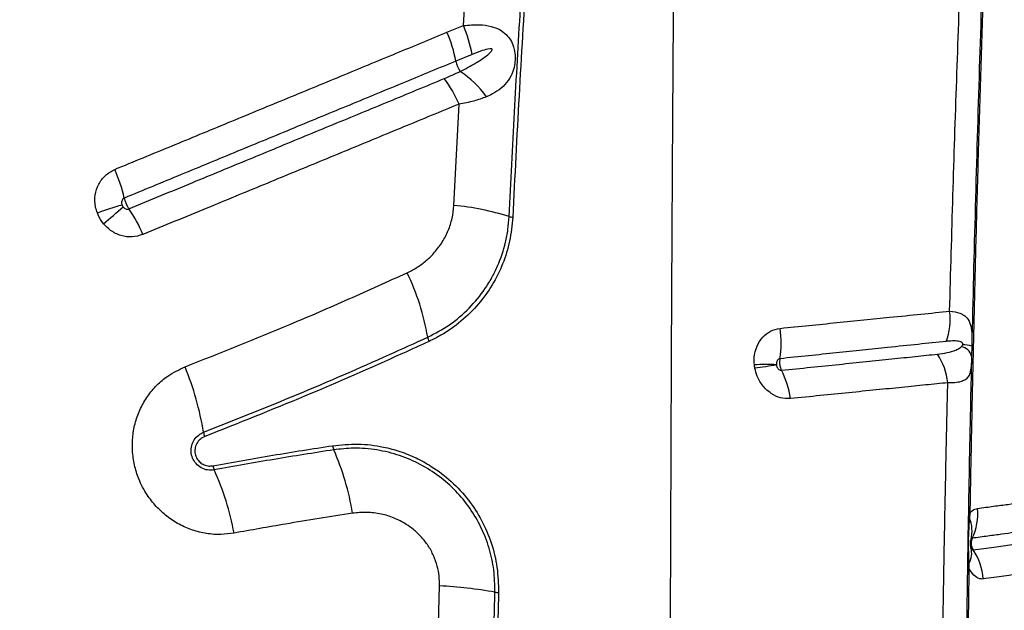
# Model space of a CAD drawing. Units: millimetres. Extents: x 89 to 263, y 87 to 230.
# Drawn here: x 180 to 182, y 149 to 151 of the extents above; entities that cross this region are included whole.
import ezdxf

# ---------------------------------------------------------------- set-up
doc = ezdxf.new("R2010")
doc.units = ezdxf.units.MM

msp = doc.modelspace()

# ---------------------------------------------------------------- linework, layer by layer
at = {"color": 7, "linetype": 'Continuous', "lineweight": 25}
for p, q in [((180.8715, 150.5673), (180.8824, 150.7499)), ((180.8252, 150.5484), (180.8715, 150.5673)), ((180.896, 150.486), (180.8503, 150.4672)), ((180.8446, 150.0607), (180.8591, 150.3462)), ((182.3044, 149.6647), (182.3037, 149.6365)), ((182.2991, 149.1943), (182.2982, 149.1801)), ((182.2961, 149.0521), (182.2965, 149.0377)), ((180.8014, 148.881), (180.8042, 148.9892))]:
    msp.add_line(p, q, dxfattribs=at)
at = {"color": 7, "linetype": 'Continuous', "lineweight": 25, "flags": 128}
msp.add_lwpolyline([(182.2949, 149.1965), (182.2949, 149.1962), (182.2951, 149.1959), (182.2955, 149.1957), (182.2959, 149.1954), (182.2965, 149.1951), (182.2973, 149.1948), (182.2981, 149.1945), (182.2991, 149.1943)], dxfattribs=at)
at = {"color": 7, "linetype": 'Continuous', "lineweight": 25}
for centre, radius, start, end in [((180.4972, 150.4024), 0.3589, 10.3913, 23.9882), ((180.545, 150.4244), 0.3563, 9.9583, 23.6378), ((180.9222, 150.4803), 0.0731, 190.3563, 215.1618), ((180.715, 150.2119), 0.2701, 34.9698, 56.9074), ((180.5495, 150.2155), 0.3361, 22.8807, 37.0663), ((179.4729, 149.9784), 0.4545, 13.0991, 23.8329), ((180.2408, 148.9241), 1.1851, 106.2418, 109.7888), ((178.3194, 151.848), 2.397, 309.9029, 311.6446), ((179.5881, 149.8182), 0.4127, 22.9074, 34.3808), ((180.7752, 149.3102), 0.7537, 72.6101, 84.7182), ((181.0152, 150.0767), 0.0495, 252.6272, 264.5272), ((180.0798, 149.5691), 0.7016, 9.8977, 25.5065), ((182.0652, 149.7401), 0.1783, 339.5044, 7.2893), ((181.5053, 149.6737), 0.262, 350.1648, 8.95), ((180.8166, 149.6975), 0.0463, 189.6724, 205.0723), ((182.2674, 149.6267), 0.0376, 15.0814, 77.446), ((182.2801, 149.5876), 0.0808, 72.5214, 90.8642), ((182.0577, 149.5418), 0.1803, 6.2007, 33.7398), ((179.3065, 149.2862), 0.8433, 9.2491, 22.2976), ((181.7249, 149.0946), 0.5182, 86.8017, 93.6657), ((181.8791, 148.487), 1.1303, 96.3547, 99.4669), ((181.5569, 149.4855), 0.2384, 7.5267, 27.7065), ((180.1939, 149.4305), 0.0557, 189.0575, 201.9337), ((180.5498, 149.3917), 0.0479, 189.2609, 203.8271), ((179.8463, 149.0798), 0.7216, 9.0736, 23.9179), ((180.2169, 149.3372), 0.0525, 190.8361, 204.157), ((179.4493, 148.9915), 0.7894, 10.6692, 24.2522), ((182.1586, 149.1927), 0.1628, 334.7794, 5.2298), ((182.298, 149.191), 0.0109, 251.8192, 271.1315), ((182.2091, 149.1437), 0.0962, 345.8581, 22.1888), ((182.2498, 149.081), 0.0545, 328.0025, 16.3697), ((182.1702, 148.9962), 0.1673, 4.2779, 34.278), ((182.2971, 149.0568), 0.00483, 196.747, 257.7005), ((182.2965, 149.0431), 0.00548, 219.3237, 270.3338), ((180.7378, 147.7094), 1.2815, 80.0021, 87.0308), ((180.9749, 149.0543), 0.0842, 260.01, 266.9207)]:
    msp.add_arc(centre, radius, start, end, dxfattribs=at)
for points, knots in [([(182.3897, 151.96), (182.3872, 151.9078), (182.3823, 151.8034), (182.3753, 151.6482), (182.3673, 151.4657), (182.3585, 151.2543), (182.3492, 151.0154), (182.3405, 150.7762), (182.3324, 150.5363), (182.3249, 150.2948), (182.3184, 150.0622), (182.3126, 149.8389), (182.3076, 149.6248), (182.303, 149.41), (182.3004, 149.2662), (182.2991, 149.1943)], [0, 0, 0, 0, 0.0582345, 0.1164784, 0.174712, 0.2620925, 0.3494823, 0.4361346, 0.5227852, 0.6095723, 0.6963596, 0.7722163, 0.848073, 0.9240365, 1, 1, 1, 1]), ([(182.3865, 151.9649), (182.382, 151.8712), (182.3731, 151.6838), (182.3608, 151.4024), (182.3493, 151.1196), (182.3374, 150.8016), (182.3254, 150.4475), (182.3139, 150.0578), (182.3075, 149.7957), (182.3044, 149.6647)], [0, 0, 0, 0, 0.1246193, 0.2492576, 0.3738554, 0.4984194, 0.6655999, 0.8328236, 1, 1, 1, 1]), ([(178.9004, 150.526), (178.9596, 150.5726), (179.0779, 150.666), (179.2488, 150.8117), (179.4155, 150.9613), (179.5781, 151.1144), (179.7367, 151.2706), (179.8931, 151.4314), (180.0477, 151.5963), (180.1486, 151.7092), (180.1991, 151.7657)], [0, 0, 0, 0, 0.123028, 0.246097, 0.369138, 0.493206, 0.617298, 0.741372, 0.870646, 1, 1, 1, 1]), ([(182.2421, 149.7628), (182.2451, 149.8716), (182.2512, 150.0894), (182.2617, 150.4137), (182.2726, 150.7095), (182.2829, 150.9777), (182.2925, 151.2186), (182.3028, 151.4578), (182.311, 151.6148), (182.3151, 151.6933)], [0, 0, 0, 0, 0.166091, 0.3322141, 0.4983065, 0.6237389, 0.7492083, 0.874631, 1, 1, 1, 1]), ([(181.4546, 148.5707), (181.4548, 148.6915), (181.4554, 148.9323), (181.4567, 149.2912), (181.4581, 149.6463), (181.4599, 149.9913), (181.4619, 150.3258), (181.4641, 150.6492), (181.4664, 150.9667), (181.4683, 151.1752), (181.4692, 151.2787)], [0, 0, 0, 0, 0.132106, 0.263439, 0.393737, 0.522751, 0.644506, 0.764727, 0.883271, 1, 1, 1, 1]), ([(181.0005, 150.0295), (181.0054, 150.1274), (181.0152, 150.3235), (181.0283, 150.55), (181.0362, 150.6786), (181.0381, 150.7102)], [0, 0, 0, 0, 0.42983, 0.859902, 1, 1, 1, 1]), ([(181.0482, 150.7076), (181.0414, 150.5948), (181.0277, 150.3691), (181.0162, 150.1414), (181.0105, 150.0274)], [0, 0, 0, 0, 0.499811, 1, 1, 1, 1]), ([(180.8715, 150.5673), (180.8869, 150.5687), (180.9141, 150.5713), (180.9479, 150.5664), (180.973, 150.5572), (180.9914, 150.5442), (181.0048, 150.5277), (181.0117, 150.5123), (181.016, 150.4961), (181.0179, 150.4801), (181.0166, 150.4583), (181.0107, 150.4346), (180.998, 150.4108), (180.9785, 150.3903), (180.9572, 150.3762), (180.942, 150.3693), (180.9363, 150.3667)], [0, 0, 0, 0, 0.1244808, 0.2185195, 0.2953727, 0.3653466, 0.422851, 0.4786401, 0.4973479, 0.5498233, 0.5946039, 0.6617016, 0.7477945, 0.8447641, 0.9419689, 1, 1, 1, 1]), ([(179.8886, 150.1621), (179.9421, 150.1841), (180.0491, 150.2282), (180.2086, 150.294), (180.3409, 150.3486), (180.4727, 150.403), (180.5777, 150.4463), (180.7039, 150.4984), (180.7776, 150.5287), (180.8252, 150.5484)], [0, 0, 0, 0, 0.1690676, 0.3381285, 0.5071831, 0.5917061, 0.7607499, 0.8452674, 1, 1, 1, 1]), ([(180.8624, 150.4382), (180.8773, 150.4458), (180.9018, 150.4584), (180.9295, 150.4763), (180.9443, 150.4884), (180.9507, 150.495), (180.9523, 150.4985), (180.9525, 150.4996), (180.9524, 150.5004), (180.952, 150.501), (180.9513, 150.5016), (180.9491, 150.5023), (180.94, 150.5018), (180.9219, 150.4962), (180.9055, 150.4897), (180.896, 150.486)], [0, 0, 0, 0, 0.29564, 0.487184, 0.583011, 0.631156, 0.640598, 0.644876, 0.649201, 0.652926, 0.657545, 0.665831, 0.693188, 0.821735, 1, 1, 1, 1]), ([(180.8503, 150.4672), (180.8503, 150.4672), (180.8028, 150.4476), (180.7293, 150.4172), (180.6033, 150.3652), (180.4985, 150.322), (180.367, 150.2677), (180.2349, 150.2132), (180.0757, 150.1475), (179.969, 150.1034), (179.9156, 150.0814)], [0, 0, 0, 0, 0.000001, 0.154728, 0.239246, 0.40829, 0.492813, 0.661868, 0.830932, 1, 1, 1, 1]), ([(180.8176, 150.4181), (180.8327, 150.4246), (180.8478, 150.4311), (180.8624, 150.4382), (180.8624, 150.4382)], [0, 0, 0, 0, 0.999989, 1, 1, 1, 1]), ([(179.9286, 150.0512), (179.9887, 150.076), (180.0754, 150.1118), (180.2148, 150.1693), (180.347, 150.2238), (180.4785, 150.2781), (180.5832, 150.3213), (180.6878, 150.3645), (180.7657, 150.3966), (180.8176, 150.4181)], [0, 0, 0, 0, 0.2001613, 0.2890351, 0.4667838, 0.6445275, 0.7333967, 0.822265, 1, 1, 1, 1]), ([(180.9363, 150.3667), (180.9247, 150.3624), (180.9011, 150.3536), (180.8732, 150.3487), (180.8591, 150.3462)], [0, 0, 0, 0, 0.4925684, 1, 1, 1, 1]), ([(180.8591, 150.3462), (180.807, 150.3247), (180.7289, 150.2925), (180.6242, 150.2493), (180.5192, 150.206), (180.3874, 150.1517), (180.255, 150.097), (180.1153, 150.0394), (180.0284, 150.0036), (179.9682, 149.9788)], [0, 0, 0, 0, 0.177728, 0.266594, 0.35546, 0.533203, 0.710953, 0.799829, 1, 1, 1, 1]), ([(179.8396, 150.0392), (179.8377, 150.0451), (179.8324, 150.0616), (179.832, 150.0902), (179.8418, 150.1211), (179.861, 150.1471), (179.8794, 150.1571), (179.8886, 150.1621)], [0, 0, 0, 0, 0.12432, 0.346202, 0.565153, 0.782553, 1, 1, 1, 1]), ([(179.9156, 150.0814), (179.9143, 150.0807), (179.9116, 150.0792), (179.909, 150.0751), (179.9078, 150.0702), (179.9081, 150.0656), (179.909, 150.0629), (179.9093, 150.0619)], [0, 0, 0, 0, 0.200767, 0.407493, 0.627088, 0.863403, 1, 1, 1, 1]), ([(179.9156, 150.0814), (179.9161, 150.0792), (179.9174, 150.0741), (179.9203, 150.0665), (179.924, 150.0586), (179.9267, 150.0539), (179.9285, 150.0514), (179.9286, 150.0512)], [0, 0, 0, 0, 0.210764, 0.500244, 0.681425, 0.970903, 1, 1, 1, 1]), ([(179.9093, 150.0619), (179.9094, 150.0616), (179.9102, 150.0598), (179.9113, 150.0582), (179.9122, 150.0568)], [0, 0, 0, 0, 0.1433431, 1, 1, 1, 1]), ([(179.9122, 150.0568), (179.9132, 150.0556), (179.9153, 150.0533), (179.9195, 150.0509), (179.9243, 150.0499), (179.9272, 150.0508), (179.9286, 150.0512)], [0, 0, 0, 0, 0.23554, 0.50286, 0.755, 1, 1, 1, 1]), ([(180.713, 149.8712), (180.7227, 149.8761), (180.742, 149.886), (180.7678, 149.9055), (180.7917, 149.9291), (180.8126, 149.9572), (180.8293, 149.9895), (180.8408, 150.0242), (180.8433, 150.0485), (180.8446, 150.0607)], [0, 0, 0, 0, 0.13626, 0.272514, 0.406174, 0.556309, 0.706379, 0.85324, 1, 1, 1, 1]), ([(179.857, 150.0092), (179.8512, 150.0174), (179.8444, 150.0269), (179.8402, 150.0377), (179.8396, 150.0392)], [0, 0, 0, 0, 0.857442, 1, 1, 1, 1]), ([(180.771, 149.6897), (180.7918, 149.7006), (180.8339, 149.7227), (180.8882, 149.7695), (180.9267, 149.8159), (180.952, 149.857), (180.9732, 149.8999), (180.9884, 149.9456), (180.9977, 149.9927), (180.9995, 150.0172), (181.0005, 150.0295)], [0, 0, 0, 0, 0.166163, 0.3371629, 0.5027359, 0.5881997, 0.6736593, 0.8340112, 0.917008, 1, 1, 1, 1]), ([(181.0105, 150.0274), (181.0083, 150.0049), (181.0039, 149.9598), (180.9836, 149.8955), (180.954, 149.836), (180.9145, 149.7811), (180.8657, 149.7331), (180.8176, 149.6991), (180.7858, 149.6833), (180.7747, 149.6779)], [0, 0, 0, 0, 0.148643, 0.297333, 0.446613, 0.595929, 0.755344, 0.914778, 1, 1, 1, 1]), ([(179.9682, 149.9788), (179.9581, 149.9758), (179.9379, 149.9698), (179.9056, 149.9746), (179.8774, 149.988), (179.8634, 150.0026), (179.857, 150.0092)], [0, 0, 0, 0, 0.26005, 0.520289, 0.781968, 1, 1, 1, 1]), ([(180.0868, 149.6062), (180.1857, 149.6454), (180.3412, 149.7072), (180.549, 149.7968), (180.6584, 149.8464), (180.713, 149.8712)], [0, 0, 0, 0, 0.4657802, 0.7328271, 1, 1, 1, 1]), ([(181.7641, 149.7145), (181.7914, 149.7172), (181.846, 149.7228), (181.9247, 149.7307), (182.0008, 149.7384), (182.0804, 149.7465), (182.1624, 149.7547), (182.2155, 149.7601), (182.2421, 149.7628)], [0, 0, 0, 0, 0.150874, 0.301741, 0.454208, 0.60667, 0.802691, 1, 1, 1, 1]), ([(182.2421, 149.7628), (182.2524, 149.7615), (182.2677, 149.7595), (182.2827, 149.7517), (182.2938, 149.742), (182.3015, 149.7269), (182.3047, 149.7044), (182.3048, 149.6828), (182.3045, 149.6691), (182.3044, 149.6647)], [0, 0, 0, 0, 0.236137, 0.353329, 0.47224, 0.667576, 0.814964, 0.94094, 1, 1, 1, 1]), ([(181.6918, 149.6118), (181.6914, 149.6188), (181.6905, 149.6368), (181.6976, 149.6647), (181.714, 149.6904), (181.7369, 149.7087), (181.755, 149.7125), (181.7641, 149.7145)], [0, 0, 0, 0, 0.1378404, 0.3583218, 0.5729268, 0.7847831, 1, 1, 1, 1]), ([(180.1389, 149.4217), (180.2273, 149.4568), (180.4042, 149.5271), (180.6137, 149.6179), (180.7349, 149.6733), (180.771, 149.6897)], [0, 0, 0, 0, 0.412422, 0.825327, 1, 1, 1, 1]), ([(180.7747, 149.6779), (180.7496, 149.6664), (180.634, 149.6135), (180.4248, 149.522), (180.2365, 149.4472), (180.1422, 149.4097)], [0, 0, 0, 0, 0.1215369, 0.5604817, 1, 1, 1, 1]), ([(182.2322, 149.6777), (182.2063, 149.675), (182.1547, 149.6696), (182.0747, 149.6612), (181.9972, 149.6531), (181.9227, 149.6454), (181.845, 149.6374), (181.7907, 149.6318), (181.7635, 149.629)], [0, 0, 0, 0, 0.196808, 0.392539, 0.543541, 0.694547, 0.84727, 1, 1, 1, 1]), ([(182.2077, 149.6419), (182.217, 149.6431), (182.2355, 149.6455), (182.256, 149.6515), (182.269, 149.6575), (182.2741, 149.662), (182.2756, 149.6634)], [0, 0, 0, 0, 0.367665, 0.735472, 0.919394, 1, 1, 1, 1]), ([(182.2789, 149.6684), (182.2789, 149.6685), (182.2791, 149.6691), (182.2792, 149.6699), (182.2792, 149.671), (182.279, 149.672), (182.2783, 149.6736), (182.2754, 149.6764), (182.2673, 149.6786), (182.2541, 149.6796), (182.2413, 149.6786), (182.2339, 149.6779), (182.2322, 149.6777)], [0, 0, 0, 0, 0.004718, 0.019213, 0.029402, 0.039559, 0.056806, 0.100671, 0.263456, 0.586854, 0.910889, 1, 1, 1, 1]), ([(182.2756, 149.6634), (182.2764, 149.6642), (182.2776, 149.6655), (182.2785, 149.6676), (182.2789, 149.6684)], [0, 0, 0, 0, 0.608736, 1, 1, 1, 1]), ([(181.7635, 149.629), (181.7623, 149.6286), (181.7598, 149.628), (181.7567, 149.625), (181.7545, 149.6208), (181.7536, 149.6162), (181.7537, 149.6132), (181.7538, 149.6121)], [0, 0, 0, 0, 0.19211, 0.390586, 0.606634, 0.845326, 1, 1, 1, 1]), ([(181.7635, 149.629), (181.7631, 149.6267), (181.7623, 149.6213), (181.7628, 149.6131), (181.7645, 149.6046), (181.7664, 149.5994), (181.7678, 149.5966), (181.7679, 149.5963)], [0, 0, 0, 0, 0.212883, 0.502371, 0.683324, 0.97262, 1, 1, 1, 1]), ([(181.7679, 149.5963), (181.7957, 149.5992), (181.8513, 149.6049), (181.9309, 149.6131), (182.0072, 149.621), (182.0789, 149.6285), (182.1463, 149.6355), (182.1872, 149.6398), (182.2077, 149.6419)], [0, 0, 0, 0, 0.168405, 0.337247, 0.504924, 0.67314, 0.836297, 1, 1, 1, 1]), ([(182.3037, 149.6365), (182.3037, 149.634), (182.3035, 149.6276), (182.3032, 149.616), (182.3023, 149.6031), (182.3009, 149.5944), (182.2984, 149.5853), (182.2943, 149.5766), (182.285, 149.5681), (182.271, 149.5629), (182.2545, 149.5608), (182.2419, 149.5611), (182.237, 149.5613)], [0, 0, 0, 0, 0.035399, 0.089163, 0.182666, 0.276509, 0.296656, 0.436805, 0.57715, 0.737081, 0.897037, 1, 1, 1, 1]), ([(182.3037, 149.6365), (182.3028, 149.5946), (182.2994, 149.4418), (182.2943, 149.1771), (182.2891, 148.8415), (182.285, 148.5045), (182.2834, 148.279), (182.2825, 148.1662)], [0, 0, 0, 0, 0.086141, 0.314229, 0.542316, 0.771158, 1, 1, 1, 1]), ([(180.2251, 149.1377), (180.2127, 149.136), (180.187, 149.1325), (180.1472, 149.1356), (180.1074, 149.1452), (180.0697, 149.1618), (180.0351, 149.1843), (180.0047, 149.2124), (179.9773, 149.2473), (179.9565, 149.2869), (179.9434, 149.3294), (179.9376, 149.3702), (179.9386, 149.4113), (179.9462, 149.4513), (179.9605, 149.4893), (179.9807, 149.5243), (180.0066, 149.555), (180.0411, 149.5847), (180.07, 149.5983), (180.0868, 149.6062)], [0, 0, 0, 0, 0.053694, 0.111509, 0.169322, 0.226647, 0.283969, 0.340693, 0.397415, 0.466598, 0.5231, 0.579603, 0.636056, 0.692511, 0.74919, 0.805872, 0.863129, 0.920389, 1, 1, 1, 1]), ([(181.6932, 149.6019), (181.6929, 149.6037), (181.6923, 149.607), (181.6919, 149.6103), (181.6918, 149.6118)], [0, 0, 0, 0, 0.539263, 1, 1, 1, 1]), ([(181.7932, 149.5167), (181.7839, 149.5168), (181.7654, 149.517), (181.7383, 149.5299), (181.7153, 149.5509), (181.6998, 149.5763), (181.6951, 149.5945), (181.6932, 149.6019)], [0, 0, 0, 0, 0.213007, 0.424437, 0.635555, 0.850241, 1, 1, 1, 1]), ([(181.7538, 149.6121), (181.7538, 149.6118), (181.7539, 149.6112), (181.754, 149.6107), (181.754, 149.6104)], [0, 0, 0, 0, 0.46099, 1, 1, 1, 1]), ([(181.754, 149.6104), (181.7543, 149.6091), (181.755, 149.6062), (181.7572, 149.602), (181.7604, 149.5985), (181.7642, 149.5964), (181.7667, 149.5963), (181.7679, 149.5963)], [0, 0, 0, 0, 0.169656, 0.401352, 0.611878, 0.808662, 1, 1, 1, 1]), ([(182.237, 149.5613), (182.2165, 149.5592), (182.1754, 149.5551), (182.1076, 149.5482), (182.0353, 149.541), (181.9583, 149.5333), (181.8778, 149.5251), (181.8214, 149.5195), (181.7932, 149.5167)], [0, 0, 0, 0, 0.163043, 0.326634, 0.494323, 0.662567, 0.831046, 1, 1, 1, 1]), ([(182.22, 148.6476), (182.2211, 148.7224), (182.2231, 148.8719), (182.227, 149.0958), (182.2314, 149.3193), (182.2349, 149.4743), (182.2368, 149.5549), (182.237, 149.5613)], [0, 0, 0, 0, 0.244549, 0.489097, 0.734007, 0.978916, 1, 1, 1, 1]), ([(180.1691, 149.3158), (180.1628, 149.3152), (180.1503, 149.3142), (180.132, 149.3208), (180.1171, 149.3327), (180.1071, 149.3487), (180.103, 149.3666), (180.1047, 149.3846), (180.1121, 149.4013), (180.124, 149.4144), (180.1342, 149.4194), (180.1389, 149.4217)], [0, 0, 0, 0, 0.117285, 0.234696, 0.349979, 0.460457, 0.568043, 0.675688, 0.786121, 0.901001, 1, 1, 1, 1]), ([(180.1422, 149.4097), (180.1377, 149.4074), (180.1286, 149.4028), (180.119, 149.3904), (180.1141, 149.376), (180.1145, 149.361), (180.1197, 149.3475), (180.1286, 149.3367), (180.1405, 149.3294), (180.1533, 149.3261), (180.1617, 149.327), (180.1654, 149.3274)], [0, 0, 0, 0, 0.1222014, 0.244517, 0.3645371, 0.4781647, 0.5860416, 0.6913737, 0.7980708, 0.9092783, 1, 1, 1, 1]), ([(180.1654, 149.3274), (180.2217, 149.3375), (180.3342, 149.3577), (180.4464, 149.3752), (180.5025, 149.384)], [0, 0, 0, 0, 0.499897, 1, 1, 1, 1]), ([(180.5025, 149.384), (180.5264, 149.3864), (180.5741, 149.3911), (180.6383, 149.3832), (180.6929, 149.3685), (180.7382, 149.3503), (180.7875, 149.3233), (180.8384, 149.2845), (180.8864, 149.2328), (180.9242, 149.1742), (180.9517, 149.1103), (180.9687, 149.0414), (180.9698, 148.994), (180.9704, 148.9703)], [0, 0, 0, 0, 0.104299, 0.208584, 0.277899, 0.347446, 0.41674, 0.51638, 0.615991, 0.709983, 0.803961, 0.901976, 1, 1, 1, 1]), ([(180.9603, 148.9714), (180.9599, 148.9923), (180.9591, 149.0342), (180.9454, 149.096), (180.9225, 149.1548), (180.8907, 149.2091), (180.8508, 149.2574), (180.8037, 149.2992), (180.7503, 149.3328), (180.6911, 149.3583), (180.6278, 149.3736), (180.5651, 149.3789), (180.5247, 149.3744), (180.506, 149.3724)], [0, 0, 0, 0, 0.0891, 0.178192, 0.267291, 0.3564, 0.445708, 0.535035, 0.627622, 0.72023, 0.817899, 0.915585, 1, 1, 1, 1]), ([(180.506, 149.3724), (180.4499, 149.3636), (180.3378, 149.3461), (180.2253, 149.3259), (180.1691, 149.3158)], [0, 0, 0, 0, 0.499898, 1, 1, 1, 1]), ([(182.3208, 149.2075), (182.3361, 149.2095), (182.3669, 149.2136), (182.407, 149.2188), (182.4432, 149.2235), (182.4799, 149.2283), (182.5162, 149.233), (182.5382, 149.2358), (182.5492, 149.2372)], [0, 0, 0, 0, 0.146408, 0.293216, 0.43764, 0.582337, 0.790933, 1, 1, 1, 1]), ([(180.5589, 149.1936), (180.4961, 149.1838), (180.3849, 149.1664), (180.2735, 149.1464), (180.2251, 149.1377)], [0, 0, 0, 0, 0.565584, 1, 1, 1, 1]), ([(180.8042, 148.9892), (180.8041, 148.9985), (180.8038, 149.0171), (180.7982, 149.0459), (180.788, 149.0748), (180.7728, 149.1026), (180.7535, 149.1273), (180.7324, 149.1473), (180.7068, 149.1656), (180.6764, 149.1812), (180.6389, 149.1926), (180.5991, 149.1976), (180.5723, 149.1949), (180.5589, 149.1936)], [0, 0, 0, 0, 0.075095, 0.150181, 0.235438, 0.320711, 0.404989, 0.489298, 0.557117, 0.664145, 0.771229, 0.885599, 1, 1, 1, 1]), ([(182.2991, 149.1943), (182.3011, 149.1965), (182.3079, 149.2037), (182.3155, 149.206), (182.3208, 149.2075)], [0, 0, 0, 0, 0.302138, 1, 1, 1, 1]), ([(182.2982, 149.1801), (182.2971, 149.1673), (182.2948, 149.1399), (182.2941, 149.0971), (182.2954, 149.0671), (182.2961, 149.0521)], [0, 0, 0, 0, 0.303485, 0.650619, 1, 1, 1, 1]), ([(182.5273, 149.1537), (182.5273, 149.1537), (182.5171, 149.1523), (182.495, 149.1493), (182.46, 149.1445), (182.4243, 149.1395), (182.3894, 149.1347), (182.3505, 149.1294), (182.3208, 149.1254), (182.3059, 149.1233)], [0, 0, 0, 0, 0.000001, 0.209381, 0.418731, 0.5632, 0.70766, 0.853835, 1, 1, 1, 1]), ([(182.3018, 149.0973), (182.3017, 149.0973), (182.3017, 149.0974), (182.3014, 149.0992), (182.301, 149.1017), (182.3008, 149.1048), (182.3006, 149.1086), (182.3007, 149.1122), (182.3008, 149.1152), (182.301, 149.1169), (182.3011, 149.1177), (182.3011, 149.1175), (182.3011, 149.1174)], [0, 0, 0, 0, 0.158994, 0.275183, 0.364526, 0.455422, 0.561279, 0.671909, 0.768671, 0.855637, 0.952404, 1, 1, 1, 1]), ([(182.3059, 149.1233), (182.3052, 149.123), (182.304, 149.1226), (182.3029, 149.1209), (182.3024, 149.1202)], [0, 0, 0, 0, 0.556677, 1, 1, 1, 1]), ([(182.3059, 149.1233), (182.3058, 149.123), (182.3042, 149.1197), (182.3028, 149.1141), (182.3026, 149.1053), (182.3043, 149.0974), (182.3072, 149.0924), (182.3084, 149.0904)], [0, 0, 0, 0, 0.032993, 0.32166, 0.50143, 0.790404, 1, 1, 1, 1]), ([(182.3084, 149.0904), (182.3285, 149.0931), (182.3687, 149.0987), (182.4138, 149.1048), (182.4498, 149.1098), (182.4875, 149.115), (182.5101, 149.1181), (182.525, 149.1201)], [0, 0, 0, 0, 0.205217, 0.41142, 0.559415, 0.707635, 1, 1, 1, 1]), ([(182.3021, 149.0963), (182.3024, 149.0957), (182.3034, 149.0937), (182.3053, 149.0913), (182.3072, 149.0903), (182.3081, 149.0904), (182.3084, 149.0904)], [0, 0, 0, 0, 0.176859, 0.543894, 0.875996, 1, 1, 1, 1]), ([(182.2965, 149.0377), (182.2954, 148.9653), (182.2932, 148.8205), (182.2906, 148.6026), (182.2884, 148.3842), (182.2874, 148.2384), (182.2869, 148.1654)], [0, 0, 0, 0, 0.249816, 0.499631, 0.749816, 1, 1, 1, 1]), ([(182.337, 149.0086), (182.335, 149.0085), (182.3276, 149.0081), (182.3141, 149.0144), (182.3026, 149.0273), (182.2972, 149.0365), (182.2965, 149.0377)], [0, 0, 0, 0, 0.146543, 0.535299, 0.9413, 1, 1, 1, 1]), ([(182.5518, 149.0377), (182.5369, 149.0357), (182.5146, 149.0328), (182.4773, 149.0276), (182.4418, 149.0227), (182.3969, 149.0168), (182.357, 149.0114), (182.337, 149.0086)], [0, 0, 0, 0, 0.291687, 0.439642, 0.587801, 0.793461, 1, 1, 1, 1]), ([(180.9419, 147.7585), (180.9424, 147.8585), (180.9433, 148.0585), (180.9471, 148.3608), (180.9525, 148.6653), (180.9577, 148.8694), (180.9603, 148.9714)], [0, 0, 0, 0, 0.246793, 0.493729, 0.746788, 1, 1, 1, 1]), ([(180.9704, 148.9703), (180.968, 148.8749), (180.9631, 148.6842), (180.9576, 148.3867), (180.9535, 148.078), (180.9525, 147.8649), (180.952, 147.7583)], [0, 0, 0, 0, 0.236726, 0.473578, 0.736702, 1, 1, 1, 1])]:
    msp.add_open_spline(points, degree=3, knots=knots, dxfattribs=at)
at = {"color": 8, "linetype": 'Continuous', "lineweight": 25}
msp.add_open_spline([(182.3024, 149.1202), (182.3018, 149.1191), (182.3011, 149.1178), (182.3008, 149.1161), (182.3007, 149.1159)], degree=3, knots=[0, 0, 0, 0, 0.877506, 1, 1, 1, 1], dxfattribs=at)

doc.saveas('drawing.dxf')
